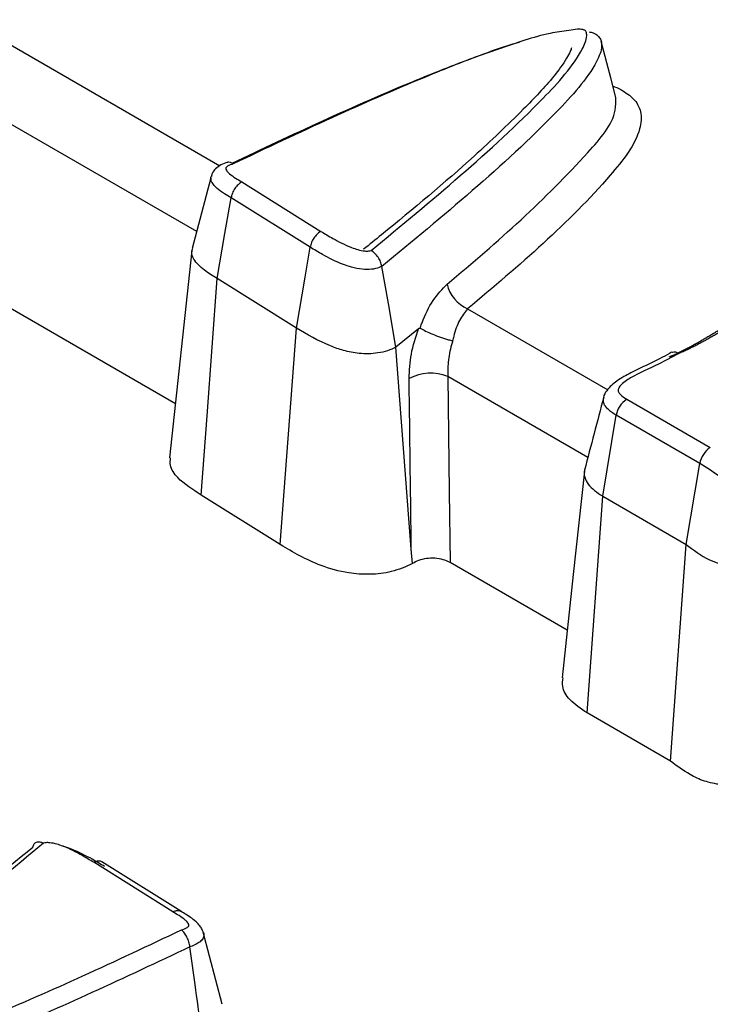
# Model space of a CAD drawing. Units: millimetres. Extents: x 75 to 2144, y 25 to 1460.
# Drawn here: x 1768 to 1775, y 1293 to 1304 of the extents above; entities that cross this region are included whole.
import ezdxf

# ---------------------------------------------------------------- set-up
doc = ezdxf.new("R2010")
doc.units = ezdxf.units.MM
doc.header["$LTSCALE"] = 5
doc.linetypes.add('SLD-Solid', pattern=[0])

msp = doc.modelspace()

# ---------------------------------------------------------------- linework, layer by layer
at = {"color": 8, "linetype": 'SLD-Solid', "lineweight": 25}
for p, q in [((1762.48868, 1306.55879), (1770.09091, 1302.17011)), ((1769.83658, 1301.45101), (1762.21845, 1305.84886)), ((1772.79818, 1300.60725), (1774.33003, 1299.72292)), ((1774.11181, 1298.98297), (1772.57993, 1299.86731))]:
    msp.add_line(p, q, dxfattribs=at)
at = {"color": 7, "linetype": 'SLD-Solid', "lineweight": 25}
for p, q in [((1769.60397, 1299.56904), (1762.22151, 1303.83084)), ((1769.99257, 1302.03576), (1769.78758, 1301.26733)), ((1770.33003, 1301.99336), (1771.19407, 1301.45237)), ((1771.07642, 1301.2794), (1770.21242, 1301.82037)), ((1769.78352, 1301.24205), (1769.54069, 1298.97938)), ((1770.92628, 1300.3967), (1770.06221, 1300.9377)), ((1770.75095, 1298.03134), (1770.92628, 1300.3967)), ((1772.26159, 1300.38954), (1772.01495, 1300.1884)), ((1772.1825, 1297.98293), (1772.01495, 1300.1884)), ((1774.53727, 1299.61945), (1775.45057, 1299.09221)), ((1774.27483, 1298.56069), (1774.42199, 1299.44511)), ((1775.3353, 1298.91787), (1774.42199, 1299.44511)), ((1775.18814, 1298.03344), (1775.3353, 1298.91787)), ((1770.75095, 1298.03134), (1769.88671, 1298.57245)), ((1774.10299, 1296.19331), (1774.27483, 1298.56069)), ((1774.27483, 1298.56069), (1775.18814, 1298.03344)), ((1772.1967, 1297.82501), (1772.1825, 1297.98293)), ((1775.01629, 1295.66607), (1775.18814, 1298.03344)), ((1773.88752, 1297.0962), (1772.60567, 1297.83619)), ((1775.01629, 1295.66607), (1774.10299, 1296.19331)), ((1769.57613, 1294.02131), (1768.71208, 1294.5623)), ((1769.66294, 1294.0275), (1768.79893, 1294.56847)), ((1770.11612, 1293.01192), (1769.90844, 1293.7997))]:
    msp.add_line(p, q, dxfattribs=at)
at = {"color": 7, "linetype": 'SLD-Solid', "lineweight": 25, "flags": 128}
for points in [[(1774.41894, 1302.9156), (1774.36308, 1303.12772), (1774.25777, 1303.5277)], [(1770.06221, 1300.9377), (1770.14579, 1301.42878), (1770.21242, 1301.82037)], [(1770.92628, 1300.3967), (1771.02073, 1300.95199), (1771.07642, 1301.2794)], [(1772.01495, 1300.1884), (1771.93163, 1300.6661), (1771.86113, 1301.07029)], [(1769.88671, 1298.57245), (1769.95085, 1299.43672), (1770.00654, 1300.1872), (1770.06221, 1300.9377)], [(1772.57993, 1299.86731), (1772.59592, 1298.60953), (1772.60567, 1297.83619)], [(1774.07414, 1298.83492), (1773.95302, 1297.70645), (1773.83189, 1296.57798)]]:
    msp.add_lwpolyline(points, dxfattribs=at)
at = {"color": 7, "linetype": 'SLD-Solid', "lineweight": 25}
for centre, radius, start, end in [((1772.94868, 1300.96032), 0.38382, 192.725327, 246.913126), ((1772.39137, 1299.40358), 0.5006, 67.87198, 117.726069), ((1774.67915, 1299.40036), 0.26102, 122.926507, 170.127954), ((1775.59246, 1298.87312), 0.26102, 122.926507, 170.127954)]:
    msp.add_arc(centre, radius, start, end, dxfattribs=at)
at = {"color": 8, "linetype": 'SLD-Solid', "lineweight": 25}
for points, knots in [([(1780.44411, 1303.69811), (1780.44007, 1303.69638), (1780.43198, 1303.69293), (1780.41999, 1303.68765), (1780.4041, 1303.68054), (1780.38839, 1303.67329), (1780.37283, 1303.66594), (1780.35736, 1303.65852), (1780.34203, 1303.65101), (1780.32681, 1303.64341), (1780.31168, 1303.63577), (1780.29665, 1303.62806), (1780.27798, 1303.61834), (1780.26314, 1303.6105), (1780.24839, 1303.60262), (1780.23736, 1303.59668), (1780.22638, 1303.59071), (1780.21726, 1303.58572), (1780.20816, 1303.58071), (1780.19908, 1303.5757), (1780.19003, 1303.57066), (1780.181, 1303.56561), (1780.172, 1303.56055), (1780.16122, 1303.55446), (1780.15226, 1303.54937), (1780.14333, 1303.54427), (1780.13441, 1303.53916), (1780.12373, 1303.53301), (1780.11486, 1303.52787), (1780.106, 1303.52272), (1780.09716, 1303.51756), (1780.08658, 1303.51136), (1780.07602, 1303.50514), (1780.06549, 1303.49891), (1780.05673, 1303.49371), (1780.04798, 1303.4885), (1780.03925, 1303.48328), (1780.0288, 1303.47701), (1780.01836, 1303.47072), (1780.00795, 1303.46442), (1779.99755, 1303.45812), (1779.98718, 1303.4518), (1779.97682, 1303.44547), (1779.96648, 1303.43913), (1779.95616, 1303.43278), (1779.94586, 1303.42642), (1779.93214, 1303.41793), (1779.91504, 1303.4073), (1779.89458, 1303.3945), (1779.87419, 1303.38167), (1779.85385, 1303.36881), (1779.83357, 1303.35593), (1779.81334, 1303.34301), (1779.79316, 1303.33007), (1779.77303, 1303.3171), (1779.74626, 1303.29977), (1779.71957, 1303.2824), (1779.69297, 1303.26499), (1779.67307, 1303.25191), (1779.6532, 1303.2388), (1779.63337, 1303.22568), (1779.60698, 1303.20816), (1779.58065, 1303.19061), (1779.5544, 1303.17302), (1779.53474, 1303.15981), (1779.50857, 1303.14218), (1779.48246, 1303.12453), (1779.45641, 1303.10684), (1779.4369, 1303.09356), (1779.41092, 1303.07584), (1779.38499, 1303.05809), (1779.35911, 1303.04032), (1779.33326, 1303.02253), (1779.30746, 1303.00472), (1779.2817, 1302.98689), (1779.25597, 1302.96905), (1779.23028, 1302.95118), (1779.20463, 1302.9333), (1779.179, 1302.91541), (1779.15341, 1302.8975), (1779.12785, 1302.87957), (1779.10232, 1302.86163), (1779.07682, 1302.84368), (1779.04499, 1302.82122), (1779.01955, 1302.80323), (1778.98779, 1302.78074), (1778.96241, 1302.76273), (1778.93705, 1302.7447), (1778.91172, 1302.72667), (1778.88641, 1302.70863), (1778.8548, 1302.68606), (1778.82953, 1302.668), (1778.79798, 1302.64541), (1778.77276, 1302.62732), (1778.74126, 1302.6047), (1778.71607, 1302.5866), (1778.68462, 1302.56396), (1778.65948, 1302.54584), (1778.62807, 1302.52318), (1778.60296, 1302.50505), (1778.57159, 1302.48237), (1778.54651, 1302.46422), (1778.51518, 1302.44152), (1778.49013, 1302.42336), (1778.45883, 1302.40065), (1778.4338, 1302.38247), (1778.40253, 1302.35975), (1778.37753, 1302.34156), (1778.34629, 1302.31882), (1778.32131, 1302.30063), (1778.29009, 1302.27788), (1778.26513, 1302.25968), (1778.23393, 1302.23692), (1778.20899, 1302.21871), (1778.17781, 1302.19594), (1778.14664, 1302.17317), (1778.11548, 1302.1504), (1778.08433, 1302.12762), (1778.05942, 1302.10939), (1778.02828, 1302.08661), (1778.00337, 1302.06838), (1777.97224, 1302.04559), (1777.94734, 1302.02736), (1777.91622, 1302.00457), (1777.8851, 1301.98178), (1777.85398, 1301.95898), (1777.82286, 1301.93619), (1777.79797, 1301.91795), (1777.76685, 1301.89516), (1777.74196, 1301.87692), (1777.71084, 1301.85413), (1777.67972, 1301.83134), (1777.64859, 1301.80855), (1777.61746, 1301.78576), (1777.59256, 1301.76753), (1777.56142, 1301.74475), (1777.53651, 1301.72652), (1777.50536, 1301.70374), (1777.48043, 1301.68552), (1777.44927, 1301.66275), (1777.4181, 1301.63998), (1777.38692, 1301.61721), (1777.35572, 1301.59445), (1777.33076, 1301.57625), (1777.29955, 1301.5535), (1777.27457, 1301.5353), (1777.24333, 1301.51256), (1777.21833, 1301.49438), (1777.18707, 1301.47165), (1777.16205, 1301.45347), (1777.13075, 1301.43076), (1777.10571, 1301.4126), (1777.07438, 1301.3899), (1777.0493, 1301.37175), (1777.01794, 1301.34906), (1776.99283, 1301.33093), (1776.96143, 1301.30826), (1776.93629, 1301.29014), (1776.90485, 1301.2675), (1776.87967, 1301.24939), (1776.84818, 1301.22677), (1776.82296, 1301.20868), (1776.79142, 1301.18609), (1776.76616, 1301.16802), (1776.73456, 1301.14545), (1776.70925, 1301.1274), (1776.68392, 1301.10937), (1776.65858, 1301.09134), (1776.63321, 1301.07333), (1776.60146, 1301.05083), (1776.57603, 1301.03284), (1776.55057, 1301.01487), (1776.52509, 1300.9969), (1776.49958, 1300.97895), (1776.46765, 1300.95654), (1776.44207, 1300.93862), (1776.41645, 1300.92072), (1776.39082, 1300.90283), (1776.36514, 1300.88497), (1776.33942, 1300.86712), (1776.31367, 1300.84928), (1776.28789, 1300.83146), (1776.26205, 1300.81367), (1776.23619, 1300.79589), (1776.21028, 1300.77813), (1776.18431, 1300.7604), (1776.16481, 1300.74712), (1776.13878, 1300.72942), (1776.11269, 1300.71175), (1776.08654, 1300.69411), (1776.0669, 1300.68089), (1776.04067, 1300.66329), (1776.01438, 1300.64573), (1775.98802, 1300.62819), (1775.96821, 1300.61506), (1775.94836, 1300.60195), (1775.92185, 1300.58449), (1775.89526, 1300.56707), (1775.86858, 1300.5497), (1775.84853, 1300.53669), (1775.82844, 1300.5237), (1775.80829, 1300.51074), (1775.7881, 1300.49781), (1775.76786, 1300.4849), (1775.74756, 1300.47202), (1775.72042, 1300.45488), (1775.69316, 1300.43781), (1775.66578, 1300.4208), (1775.64518, 1300.40808), (1775.62451, 1300.3954), (1775.60377, 1300.38276), (1775.58295, 1300.37016), (1775.56205, 1300.35761), (1775.54106, 1300.3451), (1775.51999, 1300.33264), (1775.50235, 1300.3223), (1775.48465, 1300.312), (1775.46689, 1300.30173), (1775.44546, 1300.28947), (1775.42392, 1300.27728), (1775.40587, 1300.26718), (1775.38774, 1300.25713), (1775.36953, 1300.24713), (1775.34019, 1300.23125), (1775.30313, 1300.21164), (1775.26548, 1300.19241), (1775.23493, 1300.1773), (1775.20409, 1300.1624), (1775.17274, 1300.14784), (1775.14079, 1300.13374), (1775.12118, 1300.12539), (1775.10951, 1300.12061), (1775.10604, 1300.11919)], [0, 0, 0, 0, 0.001840473, 0.00368094, 0.005521404, 0.009202429, 0.011042885, 0.012883339, 0.016564304, 0.018404754, 0.020245203, 0.023926137, 0.025766584, 0.029447505, 0.031287951, 0.033128396, 0.034968841, 0.036809286, 0.037729508, 0.039569952, 0.041410397, 0.042330618, 0.044171062, 0.046011506, 0.04785195, 0.048772171, 0.050612615, 0.052453058, 0.054293502, 0.055213723, 0.057054166, 0.058894609, 0.060735052, 0.062575495, 0.064415938, 0.065336159, 0.067176602, 0.069017045, 0.070857488, 0.072697931, 0.074538373, 0.076378816, 0.078219259, 0.080059701, 0.081900144, 0.083740586, 0.085581029, 0.089261917, 0.092942804, 0.096623692, 0.100304578, 0.103985465, 0.107666352, 0.111347238, 0.115028124, 0.11870901, 0.126070792, 0.129751677, 0.133432563, 0.137113448, 0.140794333, 0.144475218, 0.151836995, 0.155517879, 0.159198764, 0.162879649, 0.170241423, 0.173922307, 0.177603192, 0.181284076, 0.188645849, 0.192326733, 0.196007617, 0.203369389, 0.207050273, 0.210731157, 0.218092928, 0.221773812, 0.225454696, 0.232816466, 0.23649735, 0.240178234, 0.247540004, 0.251220888, 0.258582657, 0.262263541, 0.26962531, 0.273306194, 0.276987078, 0.284348847, 0.288029731, 0.2953915, 0.299072384, 0.306434152, 0.310115036, 0.317476805, 0.321157689, 0.328519457, 0.332200341, 0.339562109, 0.343242993, 0.350604761, 0.354285645, 0.361647413, 0.365328297, 0.372690065, 0.376370949, 0.383732717, 0.387413601, 0.394775369, 0.398456253, 0.405818021, 0.409498905, 0.416860672, 0.420541556, 0.427903324, 0.435265092, 0.438945976, 0.446307744, 0.449988628, 0.457350395, 0.461031279, 0.468393047, 0.472073931, 0.479435699, 0.486797467, 0.49047835, 0.497840118, 0.501521002, 0.50888277, 0.512563654, 0.519925422, 0.527287189, 0.530968073, 0.538329841, 0.542010725, 0.549372493, 0.553053377, 0.560415144, 0.564096028, 0.571457796, 0.578819564, 0.582500448, 0.589862216, 0.5935431, 0.600904868, 0.604585752, 0.611947519, 0.615628403, 0.622990171, 0.626671055, 0.634032823, 0.637713707, 0.645075475, 0.648756359, 0.656118128, 0.659799011, 0.66716078, 0.670841664, 0.678203432, 0.681884316, 0.689246085, 0.692926968, 0.700288737, 0.703969621, 0.71133139, 0.715012274, 0.718693158, 0.726054927, 0.729735811, 0.73709758, 0.740778464, 0.744459348, 0.751821118, 0.755502002, 0.762863772, 0.766544656, 0.77022554, 0.77758731, 0.781268195, 0.784949079, 0.79231085, 0.795991734, 0.799672619, 0.807034391, 0.810715275, 0.81439616, 0.818077044, 0.825438817, 0.829119702, 0.832800587, 0.836481472, 0.843843247, 0.847524132, 0.851205017, 0.854885902, 0.858566787, 0.865928567, 0.869609453, 0.873290338, 0.876971224, 0.88065211, 0.884332996, 0.888013883, 0.891694769, 0.895375656, 0.90273745, 0.906418338, 0.910099226, 0.913780115, 0.917461004, 0.921141894, 0.924822784, 0.928503675, 0.932184567, 0.93586546, 0.937705903, 0.941386798, 0.945067694, 0.948748592, 0.952429492, 0.954269936, 0.95795084, 0.961631748, 0.968993748, 0.976355842, 0.980036781, 0.983717733, 0.991080225, 0.994761242, 0.998442299, 1, 1, 1, 1]), ([(1773.90543, 1303.64611), (1773.83631, 1303.63719), (1773.66757, 1303.6154), (1773.36733, 1303.52335), (1772.90772, 1303.36944), (1772.20151, 1303.08725), (1771.28148, 1302.68473), (1770.59412, 1302.35939), (1770.23677, 1302.19026)], [0, 0, 0, 0, 0.04730661, 0.11549629, 0.22603709, 0.40422864, 0.69026717, 1, 1, 1, 1]), ([(1774.38743, 1303.03527), (1774.39272, 1303.03397), (1774.43431, 1303.02373), (1774.52211, 1302.97471), (1774.63549, 1302.88798), (1774.70731, 1302.74177), (1774.67505, 1302.45249), (1774.2875, 1301.96357), (1773.64036, 1301.3151), (1773.07906, 1300.84333), (1772.79818, 1300.60725)], [0, 0, 0, 0, 0.0035796, 0.02814803, 0.0741997, 0.12011404, 0.18867142, 0.38259073, 0.69104339, 1, 1, 1, 1]), ([(1772.57429, 1300.87578), (1772.84949, 1301.10918), (1773.40075, 1301.57671), (1774.01964, 1302.20177), (1774.41839, 1302.65758), (1774.41799, 1302.86918), (1774.4179, 1302.91544)], [0, 0, 0, 0, 0.363530713, 0.728208425, 0.940577889, 1, 1, 1, 1]), ([(1770.21242, 1301.82037), (1770.188, 1301.8348), (1770.13379, 1301.86687), (1770.06661, 1301.91448), (1770.01899, 1301.96229), (1769.99415, 1301.99956), (1769.99363, 1302.02256), (1769.99344, 1302.03122)], [0, 0, 0, 0, 0.24033878, 0.53370865, 0.72736179, 0.89738544, 1, 1, 1, 1]), ([(1774.42199, 1299.44511), (1774.42198, 1299.44511), (1774.38545, 1299.4662), (1774.33071, 1299.50488), (1774.2795, 1299.5721), (1774.2832, 1299.61445), (1774.28515, 1299.63684)], [0, 0, 0, 0, 0.00008953, 0.41627804, 0.69141243, 1, 1, 1, 1]), ([(1769.90942, 1293.79495), (1769.90966, 1293.79452), (1769.9169, 1293.78202), (1769.91654, 1293.75286), (1769.89723, 1293.712), (1769.84445, 1293.67091), (1769.79382, 1293.65122), (1769.76363, 1293.63947)], [0, 0, 0, 0, 0.00715268, 0.20854444, 0.44557439, 0.66942095, 1, 1, 1, 1])]:
    msp.add_open_spline(points, degree=3, knots=knots, dxfattribs=at)
at = {"color": 7, "linetype": 'SLD-Solid', "lineweight": 25}
for points, knots in [([(1771.74273, 1301.24435), (1772.40091, 1301.78626), (1773.25532, 1302.48974), (1773.99029, 1303.29846), (1774.10438, 1303.55431), (1774.09874, 1303.62382), (1774.08572, 1303.64435), (1774.07739, 1303.6501), (1774.06856, 1303.65391), (1774.04387, 1303.65966), (1773.98478, 1303.66259), (1773.9358, 1303.65242), (1773.90543, 1303.64611)], [0, 0, 0, 0, 0.6866525, 0.89137545, 0.94283026, 0.95780629, 0.96259268, 0.96521814, 0.9654102, 0.96919431, 0.98090437, 1, 1, 1, 1]), ([(1774.12693, 1303.63222), (1774.14158, 1303.62865), (1774.17946, 1303.6194), (1774.22314, 1303.59017), (1774.25869, 1303.54226), (1774.27105, 1303.4452), (1774.15077, 1303.16472), (1773.39726, 1302.33416), (1772.52778, 1301.61879), (1771.86113, 1301.07029)], [0, 0, 0, 0, 0.0091788, 0.02372803, 0.03731544, 0.06130681, 0.11991686, 0.32520963, 1, 1, 1, 1]), ([(1770.2243, 1302.19778), (1770.55262, 1302.35278), (1771.21313, 1302.66459), (1772.10578, 1303.05839), (1772.82455, 1303.33773), (1773.20103, 1303.47546), (1773.35952, 1303.5184), (1773.36496, 1303.51988)], [0, 0, 0, 0, 0.32693865, 0.65771848, 0.86505838, 0.99537021, 1, 1, 1, 1]), ([(1773.9331, 1303.45823), (1773.93304, 1303.45751), (1773.93261, 1303.45239), (1773.92081, 1303.41544), (1773.85845, 1303.3017), (1773.70532, 1303.09326), (1773.35621, 1302.73041), (1772.7458, 1302.14836), (1772.14094, 1301.64496), (1771.72643, 1301.3095), (1771.6611, 1301.25663)], [0, 0, 0, 0, 0.00448465, 0.0316185, 0.0638594, 0.14924579, 0.30558657, 0.53346894, 0.92646511, 1, 1, 1, 1]), ([(1774.99999, 1300.08343), (1775.00708, 1300.08629), (1775.02154, 1300.09211), (1775.04305, 1300.10128), (1775.07214, 1300.11412), (1775.10098, 1300.12752), (1775.12963, 1300.14136), (1775.1584, 1300.15559), (1775.19415, 1300.17385), (1775.22948, 1300.19254), (1775.25762, 1300.20778), (1775.27516, 1300.21741), (1775.29267, 1300.22711), (1775.31015, 1300.23689), (1775.33103, 1300.24871), (1775.35185, 1300.26062), (1775.36913, 1300.27061), (1775.38639, 1300.28065), (1775.4036, 1300.29074), (1775.42419, 1300.30292), (1775.44473, 1300.31516), (1775.4652, 1300.32746), (1775.48562, 1300.33981), (1775.50598, 1300.35222), (1775.52629, 1300.36468), (1775.54655, 1300.37719), (1775.5735, 1300.39393), (1775.60035, 1300.41075), (1775.62711, 1300.42764), (1775.64714, 1300.44035), (1775.66713, 1300.4531), (1775.68707, 1300.46588), (1775.70698, 1300.47869), (1775.72685, 1300.49153), (1775.74669, 1300.50439), (1775.77309, 1300.52159), (1775.79942, 1300.53884), (1775.82568, 1300.55613), (1775.84535, 1300.56913), (1775.86499, 1300.58215), (1775.89114, 1300.59954), (1775.91722, 1300.61697), (1775.94325, 1300.63443), (1775.96275, 1300.64755), (1775.98872, 1300.66507), (1776.01463, 1300.68262), (1776.04049, 1300.7002), (1776.05987, 1300.7134), (1776.08568, 1300.73103), (1776.11144, 1300.74868), (1776.13716, 1300.76636), (1776.16286, 1300.78406), (1776.18851, 1300.80179), (1776.21413, 1300.81954), (1776.23973, 1300.8373), (1776.26529, 1300.85509), (1776.29081, 1300.8729), (1776.31632, 1300.89072), (1776.34179, 1300.90856), (1776.3736, 1300.93089), (1776.39901, 1300.94877), (1776.4244, 1300.96667), (1776.44977, 1300.98458), (1776.47511, 1301.00251), (1776.50676, 1301.02494), (1776.53205, 1301.04289), (1776.55732, 1301.06087), (1776.58258, 1301.07885), (1776.60781, 1301.09684), (1776.63933, 1301.11935), (1776.66452, 1301.13738), (1776.69599, 1301.15992), (1776.72114, 1301.17796), (1776.75257, 1301.20053), (1776.77769, 1301.2186), (1776.80907, 1301.24119), (1776.83416, 1301.25928), (1776.8655, 1301.2819), (1776.89056, 1301.3), (1776.92187, 1301.32265), (1776.9469, 1301.34077), (1776.97818, 1301.36343), (1777.00319, 1301.38157), (1777.03444, 1301.40425), (1777.05943, 1301.4224), (1777.09065, 1301.4451), (1777.11562, 1301.46326), (1777.14682, 1301.48597), (1777.17177, 1301.50415), (1777.20295, 1301.52688), (1777.22789, 1301.54506), (1777.25905, 1301.5678), (1777.29021, 1301.59055), (1777.32136, 1301.6133), (1777.3525, 1301.63606), (1777.37741, 1301.65427), (1777.40854, 1301.67703), (1777.43344, 1301.69525), (1777.46456, 1301.71802), (1777.48946, 1301.73624), (1777.52058, 1301.75903), (1777.55169, 1301.78181), (1777.58281, 1301.8046), (1777.61392, 1301.82739), (1777.63881, 1301.84562), (1777.66993, 1301.86841), (1777.69482, 1301.88665), (1777.72594, 1301.90944), (1777.75706, 1301.93224), (1777.78819, 1301.95503), (1777.81932, 1301.97783), (1777.84423, 1301.99607), (1777.87537, 1302.01886), (1777.90029, 1302.0371), (1777.93144, 1302.0599), (1777.95637, 1302.07813), (1777.98754, 1302.10092), (1778.01872, 1302.12371), (1778.04991, 1302.1465), (1778.08111, 1302.16929), (1778.10608, 1302.18751), (1778.1373, 1302.21029), (1778.16229, 1302.22851), (1778.19354, 1302.25129), (1778.21855, 1302.2695), (1778.24983, 1302.29226), (1778.27486, 1302.31047), (1778.30617, 1302.33323), (1778.33123, 1302.35143), (1778.36257, 1302.37417), (1778.38766, 1302.39236), (1778.41905, 1302.4151), (1778.44417, 1302.43328), (1778.47559, 1302.45599), (1778.50075, 1302.47416), (1778.53222, 1302.49687), (1778.55741, 1302.51503), (1778.58893, 1302.53771), (1778.61417, 1302.55586), (1778.64574, 1302.57853), (1778.67103, 1302.59665), (1778.70266, 1302.6193), (1778.72799, 1302.63741), (1778.75968, 1302.66004), (1778.78507, 1302.67814), (1778.81048, 1302.69622), (1778.83591, 1302.7143), (1778.86137, 1302.73236), (1778.89324, 1302.75493), (1778.91876, 1302.77298), (1778.95071, 1302.79552), (1778.9763, 1302.81354), (1779.00193, 1302.83155), (1779.02759, 1302.84955), (1779.05329, 1302.86753), (1779.07902, 1302.8855), (1779.10479, 1302.90347), (1779.1306, 1302.92141), (1779.15645, 1302.93934), (1779.18234, 1302.95726), (1779.20828, 1302.97516), (1779.23427, 1302.99305), (1779.2603, 1303.01092), (1779.28638, 1303.02877), (1779.31252, 1303.0466), (1779.33215, 1303.05997), (1779.35838, 1303.07777), (1779.38467, 1303.09555), (1779.41103, 1303.11331), (1779.43083, 1303.12661), (1779.45729, 1303.14434), (1779.48383, 1303.16204), (1779.51044, 1303.17971), (1779.53045, 1303.19294), (1779.5505, 1303.20617), (1779.5706, 1303.21937), (1779.59747, 1303.23696), (1779.62443, 1303.25452), (1779.6515, 1303.27203), (1779.67186, 1303.28515), (1779.69229, 1303.29825), (1779.71277, 1303.31133), (1779.73332, 1303.32439), (1779.75395, 1303.33743), (1779.77464, 1303.35044), (1779.79541, 1303.36344), (1779.81278, 1303.37424), (1779.82672, 1303.38287), (1779.8372, 1303.38933), (1779.8477, 1303.39579), (1779.85822, 1303.40224), (1779.86877, 1303.40869), (1779.87934, 1303.41513), (1779.88994, 1303.42156), (1779.90056, 1303.42798), (1779.91121, 1303.4344), (1779.92189, 1303.4408), (1779.93081, 1303.44614), (1779.93975, 1303.45146), (1779.94871, 1303.45678), (1779.95949, 1303.46316), (1779.9703, 1303.46953), (1779.98115, 1303.47589), (1779.99022, 1303.48118), (1779.99931, 1303.48646), (1780.00842, 1303.49174), (1780.0194, 1303.49806), (1780.02857, 1303.50332), (1780.03778, 1303.50858), (1780.04701, 1303.51383), (1780.05813, 1303.52011), (1780.06743, 1303.52534), (1780.07677, 1303.53056), (1780.08614, 1303.53577), (1780.09554, 1303.54097), (1780.10498, 1303.54616), (1780.11446, 1303.55135), (1780.12208, 1303.55548), (1780.12589, 1303.55755)], [0, 0, 0, 0, 0.00327732, 0.00667955, 0.0101317, 0.01715338, 0.02071004, 0.02429119, 0.03151359, 0.03879877, 0.04246025, 0.04613334, 0.04797362, 0.05166098, 0.05535661, 0.05905966, 0.06276942, 0.0646266, 0.06834524, 0.07206914, 0.07579784, 0.07953093, 0.08326806, 0.08700891, 0.09075318, 0.09450063, 0.09825102, 0.10575998, 0.10951814, 0.11327856, 0.11704108, 0.12080559, 0.12457195, 0.12834005, 0.13210981, 0.13588112, 0.14342807, 0.14720356, 0.15098029, 0.1547582, 0.15853724, 0.16609849, 0.1698806, 0.17366363, 0.17744755, 0.18501789, 0.18880425, 0.19259134, 0.19637915, 0.2039568, 0.20774659, 0.21153698, 0.21911951, 0.2229116, 0.22670421, 0.23429094, 0.23808502, 0.24187956, 0.24946996, 0.2532658, 0.26085868, 0.2646557, 0.26845309, 0.27604893, 0.27984737, 0.28744522, 0.29124462, 0.29504432, 0.30264461, 0.30644519, 0.31404716, 0.31784854, 0.32545207, 0.3292542, 0.3368592, 0.34066204, 0.3482684, 0.35207191, 0.35967957, 0.36348371, 0.3710926, 0.37489733, 0.38250738, 0.38631269, 0.39392385, 0.3977297, 0.40534192, 0.40914829, 0.41676154, 0.42056841, 0.42818264, 0.43199, 0.43960519, 0.447221, 0.45102913, 0.45864586, 0.46245444, 0.47007206, 0.47388109, 0.48149959, 0.48530905, 0.49292842, 0.50054835, 0.50435853, 0.51197932, 0.51578993, 0.52341157, 0.5272226, 0.53484509, 0.54246814, 0.54627989, 0.5539038, 0.55771598, 0.56534076, 0.56915337, 0.57677903, 0.58059209, 0.58821865, 0.59584582, 0.59965963, 0.60728773, 0.61110202, 0.61873108, 0.62254586, 0.63017592, 0.6339912, 0.64162229, 0.6454381, 0.65307026, 0.65688661, 0.66451989, 0.66833682, 0.67597128, 0.67978881, 0.6874245, 0.69124267, 0.69887967, 0.70269852, 0.71033691, 0.71415647, 0.72179634, 0.72561666, 0.73325811, 0.73707926, 0.74472241, 0.74854444, 0.75236677, 0.7600124, 0.76383572, 0.7714834, 0.77530778, 0.78295769, 0.78678324, 0.7906092, 0.7982624, 0.80208967, 0.80591741, 0.81357438, 0.81740365, 0.82123346, 0.8288948, 0.83272638, 0.83655859, 0.84422501, 0.84805928, 0.8518943, 0.85573009, 0.86340416, 0.86724251, 0.87108179, 0.87492205, 0.88260571, 0.88644921, 0.8902939, 0.89413986, 0.89798714, 0.90183583, 0.90953776, 0.91339119, 0.91724639, 0.92110349, 0.92496261, 0.92882389, 0.93268748, 0.93655355, 0.94042228, 0.94429389, 0.94623082, 0.94816858, 0.95010718, 0.95204667, 0.95398708, 0.95592845, 0.95787083, 0.95981426, 0.96175878, 0.96370445, 0.96565132, 0.96662522, 0.968574, 0.97052412, 0.97247567, 0.97442871, 0.97638332, 0.97736124, 0.97931836, 0.98127728, 0.98323809, 0.98421924, 0.98618311, 0.98814916, 0.99011754, 0.99110265, 0.9930748, 0.99504966, 0.99603817, 0.99801748, 1, 1, 1, 1]), ([(1770.17546, 1302.20883), (1770.15066, 1302.19988), (1770.10362, 1302.18292), (1770.04499, 1302.14152), (1770.00692, 1302.09497), (1769.99976, 1302.0625), (1769.99707, 1302.05027)], [0, 0, 0, 0, 0.32490527, 0.61610499, 0.85534129, 1, 1, 1, 1]), ([(1770.23677, 1302.19026), (1770.21477, 1302.18245), (1770.18529, 1302.17199), (1770.15944, 1302.15389), (1770.15318, 1302.14218), (1770.15612, 1302.12803), (1770.16936, 1302.10741), (1770.20373, 1302.07422), (1770.25923, 1302.03505), (1770.30696, 1302.00694), (1770.33003, 1301.99336)], [0, 0, 0, 0, 0.17558422, 0.23522643, 0.27329753, 0.31750788, 0.40125568, 0.53293642, 0.77427598, 1, 1, 1, 1]), ([(1770.17531, 1302.20915), (1770.17541, 1302.20923), (1770.18255, 1302.21506), (1770.20318, 1302.21071), (1770.22459, 1302.20008), (1770.23583, 1302.19101), (1770.23677, 1302.19026)], [0, 0, 0, 0, 0.00673991, 0.4926892, 0.95764106, 1, 1, 1, 1]), ([(1769.99344, 1302.03122), (1769.99228, 1302.03537), (1769.99043, 1302.042), (1769.99431, 1302.04827), (1769.99577, 1302.05061)], [0, 0, 0, 0, 0.62577375, 1, 1, 1, 1]), ([(1770.33003, 1301.99336), (1770.32773, 1301.99204), (1770.31377, 1301.98401), (1770.28645, 1301.96236), (1770.2525, 1301.92153), (1770.22475, 1301.87116), (1770.21653, 1301.8373), (1770.21242, 1301.82037)], [0, 0, 0, 0, 0.04232244, 0.25699226, 0.50468273, 0.75234075, 1, 1, 1, 1]), ([(1771.19407, 1301.45237), (1771.19173, 1301.45102), (1771.17776, 1301.443), (1771.15043, 1301.42134), (1771.11651, 1301.38057), (1771.08876, 1301.3302), (1771.08053, 1301.29634), (1771.07642, 1301.2794)], [0, 0, 0, 0, 0.0432007, 0.25699292, 0.50468376, 0.75234124, 1, 1, 1, 1]), ([(1771.19407, 1301.45237), (1771.23737, 1301.42662), (1771.34252, 1301.36406), (1771.47552, 1301.29493), (1771.59821, 1301.25283), (1771.66114, 1301.23874), (1771.71297, 1301.23612), (1771.73427, 1301.24201), (1771.74273, 1301.24435)], [0, 0, 0, 0, 0.27321278, 0.66357509, 0.78031478, 0.89765565, 0.95932626, 1, 1, 1, 1]), ([(1770.06221, 1300.9377), (1770.01305, 1300.96722), (1769.90845, 1301.03001), (1769.80969, 1301.12999), (1769.77414, 1301.21618), (1769.78982, 1301.25472), (1769.79464, 1301.26656)], [0, 0, 0, 0, 0.32354128, 0.68835265, 0.90424853, 1, 1, 1, 1]), ([(1771.86113, 1301.07029), (1771.8516, 1301.06595), (1771.81834, 1301.05083), (1771.7454, 1301.03417), (1771.63734, 1301.03557), (1771.5335, 1301.05784), (1771.38281, 1301.10911), (1771.23455, 1301.18532), (1771.12102, 1301.25287), (1771.07642, 1301.2794)], [0, 0, 0, 0, 0.038478069, 0.134387892, 0.241631809, 0.374448709, 0.48163042, 0.796379131, 1, 1, 1, 1]), ([(1771.86113, 1301.07029), (1771.85694, 1301.08713), (1771.84855, 1301.12082), (1771.82034, 1301.17076), (1771.78461, 1301.21363), (1771.75711, 1301.23542), (1771.74344, 1301.24391), (1771.74273, 1301.24435)], [0, 0, 0, 0, 0.2452483, 0.49045484, 0.7366598, 0.98639819, 1, 1, 1, 1]), ([(1772.27853, 1300.39529), (1772.27975, 1300.39898), (1772.28639, 1300.41905), (1772.32524, 1300.52769), (1772.414, 1300.7121), (1772.52087, 1300.82123), (1772.57429, 1300.87578)], [0, 0, 0, 0, 0.01839146, 0.10002016, 0.5501153, 1, 1, 1, 1]), ([(1772.79818, 1300.60725), (1772.76699, 1300.56787), (1772.70431, 1300.48872), (1772.65591, 1300.35428), (1772.63788, 1300.27426), (1772.63412, 1300.25758)], [0, 0, 0, 0, 0.439348, 0.88314538, 1, 1, 1, 1]), ([(1772.01495, 1300.1884), (1771.98515, 1300.17452), (1771.92598, 1300.14696), (1771.82092, 1300.12272), (1771.71459, 1300.11393), (1771.58508, 1300.11983), (1771.44296, 1300.14842), (1771.20024, 1300.23379), (1771.04392, 1300.32675), (1770.92628, 1300.3967)], [0, 0, 0, 0, 0.08914197, 0.17695973, 0.26059831, 0.33836405, 0.47865684, 0.60765733, 1, 1, 1, 1]), ([(1772.15847, 1299.8467), (1772.16231, 1299.93463), (1772.17007, 1300.11233), (1772.23087, 1300.2965), (1772.26159, 1300.38954)], [0, 0, 0, 0, 0.49478338, 1, 1, 1, 1]), ([(1772.26168, 1300.38952), (1772.26314, 1300.39106), (1772.26592, 1300.39399), (1772.27036, 1300.39644), (1772.27468, 1300.39705), (1772.27723, 1300.39589), (1772.27853, 1300.39529)], [0, 0, 0, 0, 0.27037623, 0.51627936, 0.75363357, 1, 1, 1, 1]), ([(1772.27853, 1300.39529), (1772.29712, 1300.3851), (1772.33429, 1300.36473), (1772.41499, 1300.32988), (1772.50314, 1300.29673), (1772.57615, 1300.2733), (1772.61786, 1300.26174), (1772.63211, 1300.2581), (1772.63412, 1300.25758)], [0, 0, 0, 0, 0.21885529, 0.43771051, 0.65659018, 0.87568582, 0.98240736, 1, 1, 1, 1]), ([(1772.63412, 1300.25758), (1772.63199, 1300.25069), (1772.61119, 1300.18351), (1772.58086, 1300.0476), (1772.58024, 1299.92727), (1772.57993, 1299.86731)], [0, 0, 0, 0, 0.05423287, 0.52868288, 1, 1, 1, 1]), ([(1775.02697, 1300.1337), (1774.99461, 1300.11462), (1774.85749, 1300.03376), (1774.64236, 1299.94295), (1774.43268, 1299.82844), (1774.33401, 1299.73981), (1774.28641, 1299.66599), (1774.28449, 1299.63821), (1774.28446, 1299.6378)], [0, 0, 0, 0, 0.131112, 0.55565224, 0.75084845, 0.91789578, 0.99879379, 1, 1, 1, 1]), ([(1775.02976, 1300.12929), (1775.03213, 1300.13136), (1775.04215, 1300.14013), (1775.06798, 1300.13834), (1775.09239, 1300.12831), (1775.10506, 1300.11984), (1775.10604, 1300.11919)], [0, 0, 0, 0, 0.131324664, 0.55576171, 0.965595768, 1, 1, 1, 1]), ([(1775.10604, 1300.11919), (1775.03258, 1300.08025), (1774.86052, 1299.98906), (1774.6262, 1299.88642), (1774.48092, 1299.79082), (1774.44206, 1299.73509), (1774.44382, 1299.69935), (1774.4742, 1299.65916), (1774.51212, 1299.63529), (1774.53727, 1299.61945)], [0, 0, 0, 0, 0.25465053, 0.59646408, 0.75177426, 0.809191, 0.85767725, 0.90560164, 1, 1, 1, 1]), ([(1772.1825, 1297.98293), (1772.17993, 1298.18502), (1772.17204, 1298.80628), (1772.16393, 1299.42753), (1772.15847, 1299.8467)], [0, 0, 0, 0, 0.325274028, 1, 1, 1, 1]), ([(1774.28521, 1299.64156), (1774.25028, 1299.50888), (1774.1804, 1299.24352), (1774.11068, 1298.97867), (1774.07581, 1298.84625)], [0, 0, 0, 0, 0.49999925, 1, 1, 1, 1]), ([(1769.88671, 1298.57245), (1769.79296, 1298.63247), (1769.644, 1298.72783), (1769.53967, 1298.87727), (1769.54881, 1298.95212), (1769.55213, 1298.97928)], [0, 0, 0, 0, 0.51966024, 0.82568948, 1, 1, 1, 1]), ([(1774.08096, 1298.85722), (1774.07904, 1298.85274), (1774.06653, 1298.82359), (1774.07431, 1298.76635), (1774.12154, 1298.66378), (1774.21318, 1298.60215), (1774.27483, 1298.56069)], [0, 0, 0, 0, 0.04202924, 0.27353643, 0.51130599, 1, 1, 1, 1]), ([(1775.56262, 1298.76537), (1775.49003, 1298.81791), (1775.41745, 1298.87044), (1775.3353, 1298.91786), (1775.3353, 1298.91787)], [0, 0, 0, 0, 0.999904354, 1, 1, 1, 1]), ([(1772.1967, 1297.82501), (1772.19599, 1297.82467), (1772.12456, 1297.79038), (1771.98297, 1297.73049), (1771.73287, 1297.70055), (1771.46246, 1297.71911), (1771.19958, 1297.79466), (1770.95898, 1297.90777), (1770.82067, 1297.98993), (1770.75095, 1298.03134)], [0, 0, 0, 0, 0.00164721, 0.16602514, 0.30665178, 0.44697501, 0.64560509, 0.82135996, 1, 1, 1, 1]), ([(1775.18814, 1298.03344), (1775.26502, 1297.97317), (1775.36816, 1297.89231), (1775.54564, 1297.8238), (1775.6643, 1297.81106), (1775.76663, 1297.81968), (1775.91978, 1297.85678), (1776.06974, 1297.92921), (1776.19293, 1297.99208), (1776.24109, 1298.01666)], [0, 0, 0, 0, 0.29275375, 0.39276802, 0.47709707, 0.56131301, 0.6246556, 0.85326086, 1, 1, 1, 1]), ([(1772.60567, 1297.83619), (1772.58143, 1297.84769), (1772.53295, 1297.8707), (1772.44035, 1297.88514), (1772.34659, 1297.8819), (1772.25987, 1297.86177), (1772.21735, 1297.83702), (1772.1967, 1297.82501)], [0, 0, 0, 0, 0.203195, 0.40643984, 0.60854817, 0.80995041, 1, 1, 1, 1]), ([(1774.10299, 1296.19331), (1774.03533, 1296.2391), (1773.91049, 1296.32357), (1773.82436, 1296.46338), (1773.83764, 1296.54596), (1773.84275, 1296.57775)], [0, 0, 0, 0, 0.42126699, 0.7772626, 1, 1, 1, 1]), ([(1776.21333, 1295.54865), (1776.17656, 1295.53145), (1776.07232, 1295.48269), (1775.89568, 1295.42252), (1775.673, 1295.39907), (1775.47263, 1295.41958), (1775.3262, 1295.46791), (1775.17486, 1295.55086), (1775.0851, 1295.61608), (1775.01629, 1295.66607)], [0, 0, 0, 0, 0.09918293, 0.28121952, 0.42238109, 0.56388402, 0.69839691, 0.76881731, 1, 1, 1, 1]), ([(1768.16342, 1294.77032), (1767.50525, 1294.22841), (1766.65083, 1293.52493), (1765.91586, 1292.7162), (1765.80178, 1292.46036), (1765.80742, 1292.39085), (1765.82043, 1292.37032), (1765.82876, 1292.36457), (1765.83759, 1292.36076), (1765.86232, 1292.35491), (1765.9925, 1292.35189), (1766.20819, 1292.39709), (1766.53974, 1292.48837), (1766.99795, 1292.64679), (1767.7049, 1292.92658), (1768.62459, 1293.33021), (1769.31201, 1293.65537), (1769.66939, 1293.82441)], [0, 0, 0, 0, 0.36259738, 0.47070447, 0.49787598, 0.5057843, 0.50831182, 0.50969824, 0.50979966, 0.51179792, 0.51798159, 0.55039096, 0.58257203, 0.63474007, 0.71883484, 0.85382634, 1, 1, 1, 1]), ([(1768.04503, 1294.72879), (1768.04922, 1294.74114), (1768.0576, 1294.76585), (1768.08582, 1294.78556), (1768.12155, 1294.78903), (1768.14904, 1294.77905), (1768.16272, 1294.77075), (1768.16342, 1294.77032)], [0, 0, 0, 0, 0.2452483, 0.49045484, 0.7366598, 0.98639819, 1, 1, 1, 1]), ([(1768.71208, 1294.5623), (1768.66879, 1294.58805), (1768.56364, 1294.6506), (1768.43064, 1294.71974), (1768.30795, 1294.76184), (1768.24502, 1294.77593), (1768.19318, 1294.77855), (1768.17189, 1294.77266), (1768.16342, 1294.77032)], [0, 0, 0, 0, 0.27321278, 0.66357509, 0.78031478, 0.89765565, 0.95932626, 1, 1, 1, 1]), ([(1769.76363, 1293.63947), (1769.40837, 1293.47149), (1768.72113, 1293.14651), (1767.79911, 1292.74197), (1767.08407, 1292.45889), (1766.61456, 1292.29695), (1766.25696, 1292.19812), (1765.99832, 1292.14649), (1765.81252, 1292.15529), (1765.7332, 1292.17711), (1765.68279, 1292.20857), (1765.64758, 1292.25698), (1765.63501, 1292.35375), (1765.75551, 1292.63454), (1766.50873, 1293.46468), (1767.3783, 1294.18019), (1768.04503, 1294.72879)], [0, 0, 0, 0, 0.13828533, 0.26751532, 0.34851944, 0.39943003, 0.43172315, 0.46843443, 0.4796218, 0.48684624, 0.4943814, 0.50141842, 0.51384373, 0.54419831, 0.65052099, 1, 1, 1, 1]), ([(1768.37389, 1294.73838), (1768.37536, 1294.7381), (1768.40885, 1294.73164), (1768.52132, 1294.6869), (1768.67204, 1294.6144), (1768.78526, 1294.54639), (1768.82973, 1294.51967)], [0, 0, 0, 0, 0.00784816, 0.17784306, 0.67704835, 1, 1, 1, 1]), ([(1768.71208, 1294.5623), (1768.71443, 1294.56355), (1768.72841, 1294.57101), (1768.75531, 1294.57895), (1768.78327, 1294.57903), (1768.79473, 1294.56923), (1768.79773, 1294.56667)], [0, 0, 0, 0, 0.07292149, 0.4337964, 0.85189116, 1, 1, 1, 1]), ([(1769.57613, 1294.02131), (1769.57843, 1294.02254), (1769.5924, 1294.03001), (1769.61925, 1294.03794), (1769.64677, 1294.03822), (1769.65789, 1294.02884), (1769.6605, 1294.02663)], [0, 0, 0, 0, 0.07286187, 0.44243518, 0.86885652, 1, 1, 1, 1]), ([(1769.66939, 1293.82441), (1769.69139, 1293.83222), (1769.72087, 1293.84268), (1769.74671, 1293.86077), (1769.75298, 1293.87249), (1769.75004, 1293.88663), (1769.7368, 1293.90726), (1769.70243, 1293.94044), (1769.64693, 1293.97962), (1769.5992, 1294.00773), (1769.57613, 1294.02131)], [0, 0, 0, 0, 0.17558422, 0.23522643, 0.27329753, 0.31750788, 0.40125568, 0.53293642, 0.77427598, 1, 1, 1, 1]), ([(1769.91108, 1293.78768), (1769.90821, 1293.79783), (1769.90084, 1293.82384), (1769.87718, 1293.86213), (1769.83778, 1293.9077), (1769.76663, 1293.96597), (1769.70254, 1294.00346), (1769.66118, 1294.02764)], [0, 0, 0, 0, 0.07918599, 0.20276211, 0.34422222, 0.57690889, 1, 1, 1, 1]), ([(1769.76363, 1293.63947), (1769.76033, 1293.6568), (1769.75374, 1293.69144), (1769.73156, 1293.74454), (1769.70361, 1293.79017), (1769.68155, 1293.81429), (1769.67033, 1293.82363), (1769.66939, 1293.82441)], [0, 0, 0, 0, 0.24705263, 0.49408767, 0.74160364, 0.97842467, 1, 1, 1, 1]), ([(1769.88518, 1292.74212), (1769.86311, 1292.90413), (1769.82237, 1293.20315), (1769.78209, 1293.50237), (1769.76363, 1293.63947)], [0, 0, 0, 0, 0.54182361, 1, 1, 1, 1])]:
    msp.add_open_spline(points, degree=3, knots=knots, dxfattribs=at)

doc.saveas('drawing.dxf')
